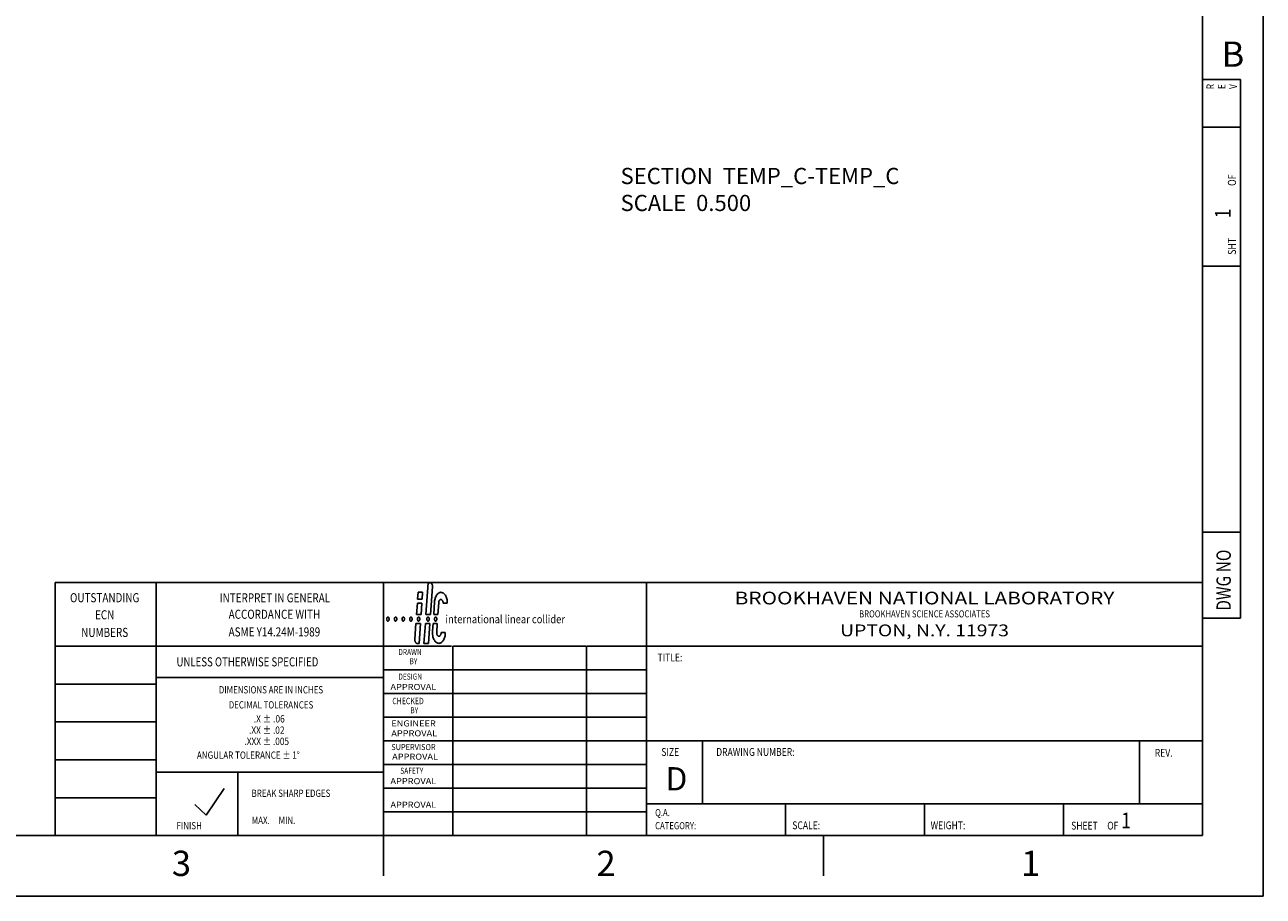
# Model space of a CAD drawing. Extents: x 0 to 34, y 0 to 22.
# Drawn here: x 21.8 to 34, y 0 to 8.6 of the extents above; entities that cross this region are included whole.
import ezdxf
from ezdxf.enums import TextEntityAlignment as Align

# ---------------------------------------------------------------- set-up
doc = ezdxf.new("R2010")
doc.units = 0
doc.header["$LTSCALE"] = 1.87
doc.layers.get('0').update_dxf_attribs({"linetype": 'CONTINUOUS'})
doc.styles.get("Standard").update_dxf_attribs({"font": 'txt', "width": 0.8})
doc.styles.add('TEXTSTYLE_1', font='txt', dxfattribs={"width": 0.8})

# ---------------------------------------------------------------- blocks, each defined once
blk = doc.blocks.new('ILC_LOGO_LG_BL0', base_point=(26.608, 2.8))
at = {"linetype": 'CONTINUOUS'}
for p, q in [((25.741, 3.1), (25.719, 2.786)), ((25.741, 3.1), (25.719, 2.786)), ((25.762, 3.1), (25.741, 3.1)), ((25.762, 3.1), (25.741, 3.1)), ((25.641, 3.006), (25.636, 2.937)), ((25.641, 3.006), (25.636, 2.937)), ((25.686, 3.006), (25.641, 3.006)), ((25.686, 3.006), (25.641, 3.006)), ((25.681, 2.937), (25.686, 3.006)), ((25.681, 2.937), (25.686, 3.006)), ((25.764, 2.786), (25.783, 3.06)), ((25.764, 2.786), (25.783, 3.06)), ((25.634, 2.898), (25.626, 2.786)), ((25.634, 2.898), (25.626, 2.786)), ((25.679, 2.898), (25.634, 2.898)), ((25.679, 2.898), (25.634, 2.898)), ((25.636, 2.937), (25.681, 2.937)), ((25.636, 2.937), (25.681, 2.937)), ((25.671, 2.786), (25.679, 2.898)), ((25.671, 2.786), (25.679, 2.898)), ((25.803, 2.91), (25.795, 2.786)), ((25.803, 2.91), (25.795, 2.786)), ((25.837, 2.786), (25.845, 2.902)), ((25.837, 2.786), (25.845, 2.902)), ((25.889, 2.898), (25.93, 2.898)), ((25.889, 2.898), (25.93, 2.898)), ((25.62, 2.697), (25.609, 2.542)), ((25.62, 2.697), (25.609, 2.542)), ((25.665, 2.697), (25.62, 2.697)), ((25.665, 2.697), (25.62, 2.697)), ((25.626, 2.786), (25.671, 2.786)), ((25.626, 2.786), (25.671, 2.786)), ((25.651, 2.5), (25.665, 2.697)), ((25.651, 2.5), (25.665, 2.697)), ((25.713, 2.697), (25.699, 2.5)), ((25.713, 2.697), (25.699, 2.5)), ((25.758, 2.697), (25.713, 2.697)), ((25.758, 2.697), (25.713, 2.697)), ((25.719, 2.786), (25.764, 2.786)), ((25.719, 2.786), (25.764, 2.786)), ((25.745, 2.5), (25.758, 2.697)), ((25.745, 2.5), (25.758, 2.697)), ((25.789, 2.697), (25.784, 2.622)), ((25.789, 2.697), (25.784, 2.622)), ((25.831, 2.697), (25.789, 2.697)), ((25.831, 2.697), (25.789, 2.697)), ((25.795, 2.786), (25.837, 2.786)), ((25.795, 2.786), (25.837, 2.786)), ((25.825, 2.608), (25.831, 2.697)), ((25.825, 2.608), (25.831, 2.697)), ((25.784, 2.622), (25.783, 2.606)), ((25.784, 2.622), (25.783, 2.606)), ((25.91, 2.606), (25.869, 2.606)), ((25.91, 2.606), (25.869, 2.606)), ((25.631, 2.5), (25.651, 2.5)), ((25.631, 2.5), (25.651, 2.5)), ((25.699, 2.5), (25.745, 2.5)), ((25.699, 2.5), (25.745, 2.5))]:
    blk.add_line(p, q, dxfattribs=at)
for points, knots in [([(25.783, 3.06), (25.783, 3.063), (25.783, 3.066), (25.783, 3.07), (25.783, 3.073), (25.782, 3.076), (25.781, 3.079), (25.78, 3.082), (25.779, 3.085), (25.778, 3.088), (25.776, 3.09), (25.775, 3.093), (25.773, 3.094), (25.772, 3.096), (25.77, 3.098), (25.768, 3.098), (25.766, 3.099), (25.764, 3.1), (25.762, 3.1)], [0, 0, 0, 0, 0.191223, 0.191223, 0.191223, 0.382446, 0.382446, 0.382446, 0.573669, 0.573669, 0.573669, 0.764891, 0.764891, 0.764891, 0.956114, 0.956114, 0.956114, 1.147337, 1.147337, 1.147337, 1.147337]), ([(25.783, 3.06), (25.783, 3.063), (25.783, 3.066), (25.783, 3.07), (25.783, 3.073), (25.782, 3.076), (25.781, 3.079), (25.78, 3.082), (25.779, 3.085), (25.778, 3.088), (25.776, 3.09), (25.775, 3.093), (25.773, 3.094), (25.772, 3.096), (25.77, 3.098), (25.768, 3.098), (25.766, 3.099), (25.764, 3.1), (25.762, 3.1)], [0, 0, 0, 0, 0.191223, 0.191223, 0.191223, 0.382446, 0.382446, 0.382446, 0.573669, 0.573669, 0.573669, 0.764891, 0.764891, 0.764891, 0.956114, 0.956114, 0.956114, 1.147337, 1.147337, 1.147337, 1.147337]), ([(25.93, 2.898), (25.93, 2.905), (25.93, 2.912), (25.929, 2.919), (25.928, 2.927), (25.927, 2.933), (25.925, 2.94), (25.924, 2.947), (25.922, 2.953), (25.919, 2.959), (25.917, 2.965), (25.914, 2.97), (25.911, 2.975), (25.908, 2.98), (25.904, 2.984), (25.901, 2.988), (25.897, 2.992), (25.893, 2.995), (25.889, 2.998), (25.885, 3), (25.881, 3.002), (25.877, 3.003), (25.873, 3.004), (25.868, 3.005), (25.864, 3.005), (25.86, 3.004), (25.855, 3.003), (25.851, 3.001), (25.847, 3), (25.843, 2.997), (25.839, 2.994), (25.835, 2.991), (25.832, 2.987), (25.828, 2.983), (25.825, 2.979), (25.822, 2.974), (25.819, 2.968), (25.816, 2.963), (25.814, 2.957), (25.811, 2.951), (25.809, 2.945), (25.808, 2.938), (25.806, 2.931), (25.805, 2.924), (25.804, 2.917), (25.803, 2.91)], [0, 0, 0, 0, 0.406454, 0.406454, 0.406454, 0.812908, 0.812908, 0.812908, 1.219362, 1.219362, 1.219362, 1.625816, 1.625816, 1.625816, 2.03227, 2.03227, 2.03227, 2.438724, 2.438724, 2.438724, 2.845178, 2.845178, 2.845178, 3.251633, 3.251633, 3.251633, 3.658087, 3.658087, 3.658087, 4.064541, 4.064541, 4.064541, 4.470995, 4.470995, 4.470995, 4.877449, 4.877449, 4.877449, 5.283903, 5.283903, 5.283903, 5.690357, 5.690357, 5.690357, 6.096811, 6.096811, 6.096811, 6.096811]), ([(25.93, 2.898), (25.93, 2.905), (25.93, 2.912), (25.929, 2.919), (25.928, 2.927), (25.927, 2.933), (25.925, 2.94), (25.924, 2.947), (25.922, 2.953), (25.919, 2.959), (25.917, 2.965), (25.914, 2.97), (25.911, 2.975), (25.908, 2.98), (25.904, 2.984), (25.901, 2.988), (25.897, 2.992), (25.893, 2.995), (25.889, 2.998), (25.885, 3), (25.881, 3.002), (25.877, 3.003), (25.873, 3.004), (25.868, 3.005), (25.864, 3.005), (25.86, 3.004), (25.855, 3.003), (25.851, 3.001), (25.847, 3), (25.843, 2.997), (25.839, 2.994), (25.835, 2.991), (25.832, 2.987), (25.828, 2.983), (25.825, 2.979), (25.822, 2.974), (25.819, 2.968), (25.816, 2.963), (25.814, 2.957), (25.811, 2.951), (25.809, 2.945), (25.808, 2.938), (25.806, 2.931), (25.805, 2.924), (25.804, 2.917), (25.803, 2.91)], [0, 0, 0, 0, 0.406454, 0.406454, 0.406454, 0.812908, 0.812908, 0.812908, 1.219362, 1.219362, 1.219362, 1.625816, 1.625816, 1.625816, 2.03227, 2.03227, 2.03227, 2.438724, 2.438724, 2.438724, 2.845178, 2.845178, 2.845178, 3.251633, 3.251633, 3.251633, 3.658087, 3.658087, 3.658087, 4.064541, 4.064541, 4.064541, 4.470995, 4.470995, 4.470995, 4.877449, 4.877449, 4.877449, 5.283903, 5.283903, 5.283903, 5.690357, 5.690357, 5.690357, 6.096811, 6.096811, 6.096811, 6.096811]), ([(25.845, 2.902), (25.845, 2.906), (25.846, 2.909), (25.846, 2.912), (25.847, 2.915), (25.848, 2.918), (25.849, 2.921), (25.851, 2.923), (25.852, 2.926), (25.854, 2.928), (25.855, 2.93), (25.857, 2.931), (25.859, 2.933), (25.861, 2.934), (25.863, 2.934), (25.865, 2.935), (25.867, 2.935), (25.869, 2.935), (25.871, 2.934), (25.873, 2.933), (25.875, 2.932), (25.877, 2.931), (25.878, 2.929), (25.88, 2.927), (25.882, 2.925), (25.883, 2.923), (25.884, 2.92), (25.885, 2.917), (25.887, 2.914), (25.887, 2.911), (25.888, 2.908), (25.888, 2.905), (25.889, 2.902), (25.889, 2.898)], [0, 0, 0, 0, 0.190598, 0.190598, 0.190598, 0.381195, 0.381195, 0.381195, 0.571793, 0.571793, 0.571793, 0.76239, 0.76239, 0.76239, 0.952988, 0.952988, 0.952988, 1.143586, 1.143586, 1.143586, 1.334183, 1.334183, 1.334183, 1.524781, 1.524781, 1.524781, 1.715378, 1.715378, 1.715378, 1.905976, 1.905976, 1.905976, 2.096574, 2.096574, 2.096574, 2.096574]), ([(25.845, 2.902), (25.845, 2.906), (25.846, 2.909), (25.846, 2.912), (25.847, 2.915), (25.848, 2.918), (25.849, 2.921), (25.851, 2.923), (25.852, 2.926), (25.854, 2.928), (25.855, 2.93), (25.857, 2.931), (25.859, 2.933), (25.861, 2.934), (25.863, 2.934), (25.865, 2.935), (25.867, 2.935), (25.869, 2.935), (25.871, 2.934), (25.873, 2.933), (25.875, 2.932), (25.877, 2.931), (25.878, 2.929), (25.88, 2.927), (25.882, 2.925), (25.883, 2.923), (25.884, 2.92), (25.885, 2.917), (25.887, 2.914), (25.887, 2.911), (25.888, 2.908), (25.888, 2.905), (25.889, 2.902), (25.889, 2.898)], [0, 0, 0, 0, 0.190598, 0.190598, 0.190598, 0.381195, 0.381195, 0.381195, 0.571793, 0.571793, 0.571793, 0.76239, 0.76239, 0.76239, 0.952988, 0.952988, 0.952988, 1.143586, 1.143586, 1.143586, 1.334183, 1.334183, 1.334183, 1.524781, 1.524781, 1.524781, 1.715378, 1.715378, 1.715378, 1.905976, 1.905976, 1.905976, 2.096574, 2.096574, 2.096574, 2.096574]), ([(25.354, 2.74), (25.354, 2.742), (25.354, 2.744), (25.354, 2.746), (25.353, 2.748), (25.353, 2.75), (25.352, 2.752), (25.351, 2.754), (25.351, 2.755), (25.349, 2.756), (25.348, 2.757), (25.347, 2.758), (25.346, 2.759), (25.345, 2.76), (25.344, 2.76), (25.342, 2.76), (25.341, 2.76), (25.34, 2.76), (25.339, 2.759), (25.338, 2.758), (25.336, 2.757), (25.335, 2.756), (25.334, 2.755), (25.334, 2.754), (25.333, 2.752), (25.332, 2.75), (25.331, 2.748), (25.331, 2.746), (25.331, 2.744), (25.33, 2.742), (25.33, 2.74)], [0, 0, 0, 0, 0.118585, 0.118585, 0.118585, 0.237169, 0.237169, 0.237169, 0.355754, 0.355754, 0.355754, 0.474339, 0.474339, 0.474339, 0.592924, 0.592924, 0.592924, 0.711508, 0.711508, 0.711508, 0.830093, 0.830093, 0.830093, 0.948678, 0.948678, 0.948678, 1.067263, 1.067263, 1.067263, 1.185847, 1.185847, 1.185847, 1.185847]), ([(25.354, 2.74), (25.354, 2.742), (25.354, 2.744), (25.354, 2.746), (25.353, 2.748), (25.353, 2.75), (25.352, 2.752), (25.351, 2.754), (25.351, 2.755), (25.349, 2.756), (25.348, 2.757), (25.347, 2.758), (25.346, 2.759), (25.345, 2.76), (25.344, 2.76), (25.342, 2.76), (25.341, 2.76), (25.34, 2.76), (25.339, 2.759), (25.338, 2.758), (25.336, 2.757), (25.335, 2.756), (25.334, 2.755), (25.334, 2.754), (25.333, 2.752), (25.332, 2.75), (25.331, 2.748), (25.331, 2.746), (25.331, 2.744), (25.33, 2.742), (25.33, 2.74)], [0, 0, 0, 0, 0.118585, 0.118585, 0.118585, 0.237169, 0.237169, 0.237169, 0.355754, 0.355754, 0.355754, 0.474339, 0.474339, 0.474339, 0.592924, 0.592924, 0.592924, 0.711508, 0.711508, 0.711508, 0.830093, 0.830093, 0.830093, 0.948678, 0.948678, 0.948678, 1.067263, 1.067263, 1.067263, 1.185847, 1.185847, 1.185847, 1.185847]), ([(25.33, 2.74), (25.33, 2.738), (25.331, 2.736), (25.331, 2.734), (25.331, 2.732), (25.332, 2.73), (25.333, 2.728), (25.334, 2.727), (25.334, 2.725), (25.335, 2.724), (25.336, 2.723), (25.338, 2.722), (25.339, 2.721), (25.34, 2.72), (25.341, 2.72), (25.342, 2.72), (25.344, 2.72), (25.345, 2.72), (25.346, 2.721), (25.347, 2.722), (25.348, 2.723), (25.349, 2.724), (25.351, 2.725), (25.351, 2.727), (25.352, 2.728), (25.353, 2.73), (25.353, 2.732), (25.354, 2.734), (25.354, 2.736), (25.354, 2.738), (25.354, 2.74)], [0, 0, 0, 0, 0.118585, 0.118585, 0.118585, 0.237169, 0.237169, 0.237169, 0.355754, 0.355754, 0.355754, 0.474339, 0.474339, 0.474339, 0.592924, 0.592924, 0.592924, 0.711508, 0.711508, 0.711508, 0.830093, 0.830093, 0.830093, 0.948678, 0.948678, 0.948678, 1.067263, 1.067263, 1.067263, 1.185847, 1.185847, 1.185847, 1.185847]), ([(25.33, 2.74), (25.33, 2.738), (25.331, 2.736), (25.331, 2.734), (25.331, 2.732), (25.332, 2.73), (25.333, 2.728), (25.334, 2.727), (25.334, 2.725), (25.335, 2.724), (25.336, 2.723), (25.338, 2.722), (25.339, 2.721), (25.34, 2.72), (25.341, 2.72), (25.342, 2.72), (25.344, 2.72), (25.345, 2.72), (25.346, 2.721), (25.347, 2.722), (25.348, 2.723), (25.349, 2.724), (25.351, 2.725), (25.351, 2.727), (25.352, 2.728), (25.353, 2.73), (25.353, 2.732), (25.354, 2.734), (25.354, 2.736), (25.354, 2.738), (25.354, 2.74)], [0, 0, 0, 0, 0.118585, 0.118585, 0.118585, 0.237169, 0.237169, 0.237169, 0.355754, 0.355754, 0.355754, 0.474339, 0.474339, 0.474339, 0.592924, 0.592924, 0.592924, 0.711508, 0.711508, 0.711508, 0.830093, 0.830093, 0.830093, 0.948678, 0.948678, 0.948678, 1.067263, 1.067263, 1.067263, 1.185847, 1.185847, 1.185847, 1.185847]), ([(25.43, 2.74), (25.43, 2.742), (25.43, 2.744), (25.43, 2.746), (25.429, 2.748), (25.429, 2.75), (25.428, 2.752), (25.427, 2.754), (25.426, 2.755), (25.425, 2.756), (25.424, 2.757), (25.423, 2.758), (25.422, 2.759), (25.421, 2.76), (25.42, 2.76), (25.418, 2.76), (25.417, 2.76), (25.416, 2.76), (25.415, 2.759), (25.413, 2.758), (25.412, 2.757), (25.411, 2.756), (25.41, 2.755), (25.409, 2.754), (25.409, 2.752), (25.408, 2.75), (25.407, 2.748), (25.407, 2.746), (25.406, 2.744), (25.406, 2.742), (25.406, 2.74)], [0, 0, 0, 0, 0.118585, 0.118585, 0.118585, 0.237169, 0.237169, 0.237169, 0.355754, 0.355754, 0.355754, 0.474339, 0.474339, 0.474339, 0.592924, 0.592924, 0.592924, 0.711508, 0.711508, 0.711508, 0.830093, 0.830093, 0.830093, 0.948678, 0.948678, 0.948678, 1.067263, 1.067263, 1.067263, 1.185847, 1.185847, 1.185847, 1.185847]), ([(25.43, 2.74), (25.43, 2.742), (25.43, 2.744), (25.43, 2.746), (25.429, 2.748), (25.429, 2.75), (25.428, 2.752), (25.427, 2.754), (25.426, 2.755), (25.425, 2.756), (25.424, 2.757), (25.423, 2.758), (25.422, 2.759), (25.421, 2.76), (25.42, 2.76), (25.418, 2.76), (25.417, 2.76), (25.416, 2.76), (25.415, 2.759), (25.413, 2.758), (25.412, 2.757), (25.411, 2.756), (25.41, 2.755), (25.409, 2.754), (25.409, 2.752), (25.408, 2.75), (25.407, 2.748), (25.407, 2.746), (25.406, 2.744), (25.406, 2.742), (25.406, 2.74)], [0, 0, 0, 0, 0.118585, 0.118585, 0.118585, 0.237169, 0.237169, 0.237169, 0.355754, 0.355754, 0.355754, 0.474339, 0.474339, 0.474339, 0.592924, 0.592924, 0.592924, 0.711508, 0.711508, 0.711508, 0.830093, 0.830093, 0.830093, 0.948678, 0.948678, 0.948678, 1.067263, 1.067263, 1.067263, 1.185847, 1.185847, 1.185847, 1.185847]), ([(25.406, 2.74), (25.406, 2.738), (25.406, 2.736), (25.407, 2.734), (25.407, 2.732), (25.408, 2.73), (25.409, 2.728), (25.409, 2.727), (25.41, 2.725), (25.411, 2.724), (25.412, 2.723), (25.413, 2.722), (25.415, 2.721), (25.416, 2.72), (25.417, 2.72), (25.418, 2.72), (25.42, 2.72), (25.421, 2.72), (25.422, 2.721), (25.423, 2.722), (25.424, 2.723), (25.425, 2.724), (25.426, 2.725), (25.427, 2.727), (25.428, 2.728), (25.429, 2.73), (25.429, 2.732), (25.43, 2.734), (25.43, 2.736), (25.43, 2.738), (25.43, 2.74)], [0, 0, 0, 0, 0.118585, 0.118585, 0.118585, 0.237169, 0.237169, 0.237169, 0.355754, 0.355754, 0.355754, 0.474339, 0.474339, 0.474339, 0.592924, 0.592924, 0.592924, 0.711508, 0.711508, 0.711508, 0.830093, 0.830093, 0.830093, 0.948678, 0.948678, 0.948678, 1.067263, 1.067263, 1.067263, 1.185847, 1.185847, 1.185847, 1.185847]), ([(25.406, 2.74), (25.406, 2.738), (25.406, 2.736), (25.407, 2.734), (25.407, 2.732), (25.408, 2.73), (25.409, 2.728), (25.409, 2.727), (25.41, 2.725), (25.411, 2.724), (25.412, 2.723), (25.413, 2.722), (25.415, 2.721), (25.416, 2.72), (25.417, 2.72), (25.418, 2.72), (25.42, 2.72), (25.421, 2.72), (25.422, 2.721), (25.423, 2.722), (25.424, 2.723), (25.425, 2.724), (25.426, 2.725), (25.427, 2.727), (25.428, 2.728), (25.429, 2.73), (25.429, 2.732), (25.43, 2.734), (25.43, 2.736), (25.43, 2.738), (25.43, 2.74)], [0, 0, 0, 0, 0.118585, 0.118585, 0.118585, 0.237169, 0.237169, 0.237169, 0.355754, 0.355754, 0.355754, 0.474339, 0.474339, 0.474339, 0.592924, 0.592924, 0.592924, 0.711508, 0.711508, 0.711508, 0.830093, 0.830093, 0.830093, 0.948678, 0.948678, 0.948678, 1.067263, 1.067263, 1.067263, 1.185847, 1.185847, 1.185847, 1.185847]), ([(25.506, 2.74), (25.506, 2.742), (25.506, 2.744), (25.505, 2.746), (25.505, 2.748), (25.505, 2.75), (25.504, 2.752), (25.503, 2.754), (25.502, 2.755), (25.501, 2.756), (25.5, 2.757), (25.499, 2.758), (25.498, 2.759), (25.497, 2.76), (25.495, 2.76), (25.494, 2.76), (25.493, 2.76), (25.492, 2.76), (25.49, 2.759), (25.489, 2.758), (25.488, 2.757), (25.487, 2.756), (25.486, 2.755), (25.485, 2.754), (25.484, 2.752), (25.484, 2.75), (25.483, 2.748), (25.483, 2.746), (25.482, 2.744), (25.482, 2.742), (25.482, 2.74)], [0, 0, 0, 0, 0.118585, 0.118585, 0.118585, 0.237169, 0.237169, 0.237169, 0.355754, 0.355754, 0.355754, 0.474339, 0.474339, 0.474339, 0.592924, 0.592924, 0.592924, 0.711508, 0.711508, 0.711508, 0.830093, 0.830093, 0.830093, 0.948678, 0.948678, 0.948678, 1.067263, 1.067263, 1.067263, 1.185847, 1.185847, 1.185847, 1.185847]), ([(25.506, 2.74), (25.506, 2.742), (25.506, 2.744), (25.505, 2.746), (25.505, 2.748), (25.505, 2.75), (25.504, 2.752), (25.503, 2.754), (25.502, 2.755), (25.501, 2.756), (25.5, 2.757), (25.499, 2.758), (25.498, 2.759), (25.497, 2.76), (25.495, 2.76), (25.494, 2.76), (25.493, 2.76), (25.492, 2.76), (25.49, 2.759), (25.489, 2.758), (25.488, 2.757), (25.487, 2.756), (25.486, 2.755), (25.485, 2.754), (25.484, 2.752), (25.484, 2.75), (25.483, 2.748), (25.483, 2.746), (25.482, 2.744), (25.482, 2.742), (25.482, 2.74)], [0, 0, 0, 0, 0.118585, 0.118585, 0.118585, 0.237169, 0.237169, 0.237169, 0.355754, 0.355754, 0.355754, 0.474339, 0.474339, 0.474339, 0.592924, 0.592924, 0.592924, 0.711508, 0.711508, 0.711508, 0.830093, 0.830093, 0.830093, 0.948678, 0.948678, 0.948678, 1.067263, 1.067263, 1.067263, 1.185847, 1.185847, 1.185847, 1.185847]), ([(25.482, 2.74), (25.482, 2.738), (25.482, 2.736), (25.483, 2.734), (25.483, 2.732), (25.484, 2.73), (25.484, 2.728), (25.485, 2.727), (25.486, 2.725), (25.487, 2.724), (25.488, 2.723), (25.489, 2.722), (25.49, 2.721), (25.492, 2.72), (25.493, 2.72), (25.494, 2.72), (25.495, 2.72), (25.497, 2.72), (25.498, 2.721), (25.499, 2.722), (25.5, 2.723), (25.501, 2.724), (25.502, 2.725), (25.503, 2.727), (25.504, 2.728), (25.505, 2.73), (25.505, 2.732), (25.505, 2.734), (25.506, 2.736), (25.506, 2.738), (25.506, 2.74)], [0, 0, 0, 0, 0.118585, 0.118585, 0.118585, 0.237169, 0.237169, 0.237169, 0.355754, 0.355754, 0.355754, 0.474339, 0.474339, 0.474339, 0.592924, 0.592924, 0.592924, 0.711508, 0.711508, 0.711508, 0.830093, 0.830093, 0.830093, 0.948678, 0.948678, 0.948678, 1.067263, 1.067263, 1.067263, 1.185847, 1.185847, 1.185847, 1.185847]), ([(25.482, 2.74), (25.482, 2.738), (25.482, 2.736), (25.483, 2.734), (25.483, 2.732), (25.484, 2.73), (25.484, 2.728), (25.485, 2.727), (25.486, 2.725), (25.487, 2.724), (25.488, 2.723), (25.489, 2.722), (25.49, 2.721), (25.492, 2.72), (25.493, 2.72), (25.494, 2.72), (25.495, 2.72), (25.497, 2.72), (25.498, 2.721), (25.499, 2.722), (25.5, 2.723), (25.501, 2.724), (25.502, 2.725), (25.503, 2.727), (25.504, 2.728), (25.505, 2.73), (25.505, 2.732), (25.505, 2.734), (25.506, 2.736), (25.506, 2.738), (25.506, 2.74)], [0, 0, 0, 0, 0.118585, 0.118585, 0.118585, 0.237169, 0.237169, 0.237169, 0.355754, 0.355754, 0.355754, 0.474339, 0.474339, 0.474339, 0.592924, 0.592924, 0.592924, 0.711508, 0.711508, 0.711508, 0.830093, 0.830093, 0.830093, 0.948678, 0.948678, 0.948678, 1.067263, 1.067263, 1.067263, 1.185847, 1.185847, 1.185847, 1.185847]), ([(25.582, 2.74), (25.582, 2.742), (25.582, 2.744), (25.581, 2.746), (25.581, 2.748), (25.58, 2.75), (25.58, 2.752), (25.579, 2.754), (25.578, 2.755), (25.577, 2.756), (25.576, 2.757), (25.575, 2.758), (25.574, 2.759), (25.572, 2.76), (25.571, 2.76), (25.57, 2.76), (25.569, 2.76), (25.567, 2.76), (25.566, 2.759), (25.565, 2.758), (25.564, 2.757), (25.563, 2.756), (25.562, 2.755), (25.561, 2.754), (25.56, 2.752), (25.559, 2.75), (25.559, 2.748), (25.559, 2.746), (25.558, 2.744), (25.558, 2.742), (25.558, 2.74)], [0, 0, 0, 0, 0.118585, 0.118585, 0.118585, 0.237169, 0.237169, 0.237169, 0.355754, 0.355754, 0.355754, 0.474339, 0.474339, 0.474339, 0.592924, 0.592924, 0.592924, 0.711508, 0.711508, 0.711508, 0.830093, 0.830093, 0.830093, 0.948678, 0.948678, 0.948678, 1.067263, 1.067263, 1.067263, 1.185847, 1.185847, 1.185847, 1.185847]), ([(25.582, 2.74), (25.582, 2.742), (25.582, 2.744), (25.581, 2.746), (25.581, 2.748), (25.58, 2.75), (25.58, 2.752), (25.579, 2.754), (25.578, 2.755), (25.577, 2.756), (25.576, 2.757), (25.575, 2.758), (25.574, 2.759), (25.572, 2.76), (25.571, 2.76), (25.57, 2.76), (25.569, 2.76), (25.567, 2.76), (25.566, 2.759), (25.565, 2.758), (25.564, 2.757), (25.563, 2.756), (25.562, 2.755), (25.561, 2.754), (25.56, 2.752), (25.559, 2.75), (25.559, 2.748), (25.559, 2.746), (25.558, 2.744), (25.558, 2.742), (25.558, 2.74)], [0, 0, 0, 0, 0.118585, 0.118585, 0.118585, 0.237169, 0.237169, 0.237169, 0.355754, 0.355754, 0.355754, 0.474339, 0.474339, 0.474339, 0.592924, 0.592924, 0.592924, 0.711508, 0.711508, 0.711508, 0.830093, 0.830093, 0.830093, 0.948678, 0.948678, 0.948678, 1.067263, 1.067263, 1.067263, 1.185847, 1.185847, 1.185847, 1.185847]), ([(25.558, 2.74), (25.558, 2.738), (25.558, 2.736), (25.559, 2.734), (25.559, 2.732), (25.559, 2.73), (25.56, 2.728), (25.561, 2.727), (25.562, 2.725), (25.563, 2.724), (25.564, 2.723), (25.565, 2.722), (25.566, 2.721), (25.567, 2.72), (25.569, 2.72), (25.57, 2.72), (25.571, 2.72), (25.572, 2.72), (25.574, 2.721), (25.575, 2.722), (25.576, 2.723), (25.577, 2.724), (25.578, 2.725), (25.579, 2.727), (25.58, 2.728), (25.58, 2.73), (25.581, 2.732), (25.581, 2.734), (25.582, 2.736), (25.582, 2.738), (25.582, 2.74)], [0, 0, 0, 0, 0.118585, 0.118585, 0.118585, 0.237169, 0.237169, 0.237169, 0.355754, 0.355754, 0.355754, 0.474339, 0.474339, 0.474339, 0.592924, 0.592924, 0.592924, 0.711508, 0.711508, 0.711508, 0.830093, 0.830093, 0.830093, 0.948678, 0.948678, 0.948678, 1.067263, 1.067263, 1.067263, 1.185847, 1.185847, 1.185847, 1.185847]), ([(25.558, 2.74), (25.558, 2.738), (25.558, 2.736), (25.559, 2.734), (25.559, 2.732), (25.559, 2.73), (25.56, 2.728), (25.561, 2.727), (25.562, 2.725), (25.563, 2.724), (25.564, 2.723), (25.565, 2.722), (25.566, 2.721), (25.567, 2.72), (25.569, 2.72), (25.57, 2.72), (25.571, 2.72), (25.572, 2.72), (25.574, 2.721), (25.575, 2.722), (25.576, 2.723), (25.577, 2.724), (25.578, 2.725), (25.579, 2.727), (25.58, 2.728), (25.58, 2.73), (25.581, 2.732), (25.581, 2.734), (25.582, 2.736), (25.582, 2.738), (25.582, 2.74)], [0, 0, 0, 0, 0.118585, 0.118585, 0.118585, 0.237169, 0.237169, 0.237169, 0.355754, 0.355754, 0.355754, 0.474339, 0.474339, 0.474339, 0.592924, 0.592924, 0.592924, 0.711508, 0.711508, 0.711508, 0.830093, 0.830093, 0.830093, 0.948678, 0.948678, 0.948678, 1.067263, 1.067263, 1.067263, 1.185847, 1.185847, 1.185847, 1.185847]), ([(25.658, 2.74), (25.658, 2.742), (25.658, 2.744), (25.657, 2.746), (25.657, 2.748), (25.656, 2.75), (25.655, 2.752), (25.655, 2.754), (25.654, 2.755), (25.653, 2.756), (25.652, 2.757), (25.651, 2.758), (25.649, 2.759), (25.648, 2.76), (25.647, 2.76), (25.646, 2.76), (25.644, 2.76), (25.643, 2.76), (25.642, 2.759), (25.641, 2.758), (25.64, 2.757), (25.639, 2.756), (25.638, 2.755), (25.637, 2.754), (25.636, 2.752), (25.635, 2.75), (25.635, 2.748), (25.634, 2.746), (25.634, 2.744), (25.634, 2.742), (25.634, 2.74)], [0, 0, 0, 0, 0.118585, 0.118585, 0.118585, 0.237169, 0.237169, 0.237169, 0.355754, 0.355754, 0.355754, 0.474339, 0.474339, 0.474339, 0.592924, 0.592924, 0.592924, 0.711508, 0.711508, 0.711508, 0.830093, 0.830093, 0.830093, 0.948678, 0.948678, 0.948678, 1.067263, 1.067263, 1.067263, 1.185847, 1.185847, 1.185847, 1.185847]), ([(25.658, 2.74), (25.658, 2.742), (25.658, 2.744), (25.657, 2.746), (25.657, 2.748), (25.656, 2.75), (25.655, 2.752), (25.655, 2.754), (25.654, 2.755), (25.653, 2.756), (25.652, 2.757), (25.651, 2.758), (25.649, 2.759), (25.648, 2.76), (25.647, 2.76), (25.646, 2.76), (25.644, 2.76), (25.643, 2.76), (25.642, 2.759), (25.641, 2.758), (25.64, 2.757), (25.639, 2.756), (25.638, 2.755), (25.637, 2.754), (25.636, 2.752), (25.635, 2.75), (25.635, 2.748), (25.634, 2.746), (25.634, 2.744), (25.634, 2.742), (25.634, 2.74)], [0, 0, 0, 0, 0.118585, 0.118585, 0.118585, 0.237169, 0.237169, 0.237169, 0.355754, 0.355754, 0.355754, 0.474339, 0.474339, 0.474339, 0.592924, 0.592924, 0.592924, 0.711508, 0.711508, 0.711508, 0.830093, 0.830093, 0.830093, 0.948678, 0.948678, 0.948678, 1.067263, 1.067263, 1.067263, 1.185847, 1.185847, 1.185847, 1.185847]), ([(25.634, 2.74), (25.634, 2.738), (25.634, 2.736), (25.634, 2.734), (25.635, 2.732), (25.635, 2.73), (25.636, 2.728), (25.637, 2.727), (25.638, 2.725), (25.639, 2.724), (25.64, 2.723), (25.641, 2.722), (25.642, 2.721), (25.643, 2.72), (25.644, 2.72), (25.646, 2.72), (25.647, 2.72), (25.648, 2.72), (25.649, 2.721), (25.651, 2.722), (25.652, 2.723), (25.653, 2.724), (25.654, 2.725), (25.655, 2.727), (25.655, 2.728), (25.656, 2.73), (25.657, 2.732), (25.657, 2.734), (25.658, 2.736), (25.658, 2.738), (25.658, 2.74)], [0, 0, 0, 0, 0.118585, 0.118585, 0.118585, 0.237169, 0.237169, 0.237169, 0.355754, 0.355754, 0.355754, 0.474339, 0.474339, 0.474339, 0.592924, 0.592924, 0.592924, 0.711508, 0.711508, 0.711508, 0.830093, 0.830093, 0.830093, 0.948678, 0.948678, 0.948678, 1.067263, 1.067263, 1.067263, 1.185847, 1.185847, 1.185847, 1.185847]), ([(25.634, 2.74), (25.634, 2.738), (25.634, 2.736), (25.634, 2.734), (25.635, 2.732), (25.635, 2.73), (25.636, 2.728), (25.637, 2.727), (25.638, 2.725), (25.639, 2.724), (25.64, 2.723), (25.641, 2.722), (25.642, 2.721), (25.643, 2.72), (25.644, 2.72), (25.646, 2.72), (25.647, 2.72), (25.648, 2.72), (25.649, 2.721), (25.651, 2.722), (25.652, 2.723), (25.653, 2.724), (25.654, 2.725), (25.655, 2.727), (25.655, 2.728), (25.656, 2.73), (25.657, 2.732), (25.657, 2.734), (25.658, 2.736), (25.658, 2.738), (25.658, 2.74)], [0, 0, 0, 0, 0.118585, 0.118585, 0.118585, 0.237169, 0.237169, 0.237169, 0.355754, 0.355754, 0.355754, 0.474339, 0.474339, 0.474339, 0.592924, 0.592924, 0.592924, 0.711508, 0.711508, 0.711508, 0.830093, 0.830093, 0.830093, 0.948678, 0.948678, 0.948678, 1.067263, 1.067263, 1.067263, 1.185847, 1.185847, 1.185847, 1.185847]), ([(25.751, 2.74), (25.751, 2.742), (25.751, 2.744), (25.751, 2.746), (25.75, 2.748), (25.75, 2.75), (25.749, 2.752), (25.748, 2.754), (25.747, 2.755), (25.746, 2.756), (25.745, 2.757), (25.744, 2.758), (25.743, 2.759), (25.742, 2.76), (25.74, 2.76), (25.739, 2.76), (25.738, 2.76), (25.737, 2.76), (25.736, 2.759), (25.734, 2.758), (25.733, 2.757), (25.732, 2.756), (25.731, 2.755), (25.73, 2.754), (25.73, 2.752), (25.729, 2.75), (25.728, 2.748), (25.728, 2.746), (25.727, 2.744), (25.727, 2.742), (25.727, 2.74)], [0, 0, 0, 0, 0.118585, 0.118585, 0.118585, 0.237169, 0.237169, 0.237169, 0.355754, 0.355754, 0.355754, 0.474339, 0.474339, 0.474339, 0.592924, 0.592924, 0.592924, 0.711508, 0.711508, 0.711508, 0.830093, 0.830093, 0.830093, 0.948678, 0.948678, 0.948678, 1.067263, 1.067263, 1.067263, 1.185847, 1.185847, 1.185847, 1.185847]), ([(25.751, 2.74), (25.751, 2.742), (25.751, 2.744), (25.751, 2.746), (25.75, 2.748), (25.75, 2.75), (25.749, 2.752), (25.748, 2.754), (25.747, 2.755), (25.746, 2.756), (25.745, 2.757), (25.744, 2.758), (25.743, 2.759), (25.742, 2.76), (25.74, 2.76), (25.739, 2.76), (25.738, 2.76), (25.737, 2.76), (25.736, 2.759), (25.734, 2.758), (25.733, 2.757), (25.732, 2.756), (25.731, 2.755), (25.73, 2.754), (25.73, 2.752), (25.729, 2.75), (25.728, 2.748), (25.728, 2.746), (25.727, 2.744), (25.727, 2.742), (25.727, 2.74)], [0, 0, 0, 0, 0.118585, 0.118585, 0.118585, 0.237169, 0.237169, 0.237169, 0.355754, 0.355754, 0.355754, 0.474339, 0.474339, 0.474339, 0.592924, 0.592924, 0.592924, 0.711508, 0.711508, 0.711508, 0.830093, 0.830093, 0.830093, 0.948678, 0.948678, 0.948678, 1.067263, 1.067263, 1.067263, 1.185847, 1.185847, 1.185847, 1.185847]), ([(25.727, 2.74), (25.727, 2.738), (25.727, 2.736), (25.728, 2.734), (25.728, 2.732), (25.729, 2.73), (25.73, 2.728), (25.73, 2.727), (25.731, 2.725), (25.732, 2.724), (25.733, 2.723), (25.734, 2.722), (25.736, 2.721), (25.737, 2.72), (25.738, 2.72), (25.739, 2.72), (25.74, 2.72), (25.742, 2.72), (25.743, 2.721), (25.744, 2.722), (25.745, 2.723), (25.746, 2.724), (25.747, 2.725), (25.748, 2.727), (25.749, 2.728), (25.75, 2.73), (25.75, 2.732), (25.751, 2.734), (25.751, 2.736), (25.751, 2.738), (25.751, 2.74)], [0, 0, 0, 0, 0.118585, 0.118585, 0.118585, 0.237169, 0.237169, 0.237169, 0.355754, 0.355754, 0.355754, 0.474339, 0.474339, 0.474339, 0.592924, 0.592924, 0.592924, 0.711508, 0.711508, 0.711508, 0.830093, 0.830093, 0.830093, 0.948678, 0.948678, 0.948678, 1.067263, 1.067263, 1.067263, 1.185847, 1.185847, 1.185847, 1.185847]), ([(25.727, 2.74), (25.727, 2.738), (25.727, 2.736), (25.728, 2.734), (25.728, 2.732), (25.729, 2.73), (25.73, 2.728), (25.73, 2.727), (25.731, 2.725), (25.732, 2.724), (25.733, 2.723), (25.734, 2.722), (25.736, 2.721), (25.737, 2.72), (25.738, 2.72), (25.739, 2.72), (25.74, 2.72), (25.742, 2.72), (25.743, 2.721), (25.744, 2.722), (25.745, 2.723), (25.746, 2.724), (25.747, 2.725), (25.748, 2.727), (25.749, 2.728), (25.75, 2.73), (25.75, 2.732), (25.751, 2.734), (25.751, 2.736), (25.751, 2.738), (25.751, 2.74)], [0, 0, 0, 0, 0.118585, 0.118585, 0.118585, 0.237169, 0.237169, 0.237169, 0.355754, 0.355754, 0.355754, 0.474339, 0.474339, 0.474339, 0.592924, 0.592924, 0.592924, 0.711508, 0.711508, 0.711508, 0.830093, 0.830093, 0.830093, 0.948678, 0.948678, 0.948678, 1.067263, 1.067263, 1.067263, 1.185847, 1.185847, 1.185847, 1.185847]), ([(25.826, 2.74), (25.826, 2.742), (25.826, 2.744), (25.826, 2.746), (25.825, 2.748), (25.825, 2.75), (25.824, 2.752), (25.823, 2.754), (25.822, 2.755), (25.821, 2.756), (25.82, 2.757), (25.819, 2.758), (25.818, 2.759), (25.817, 2.76), (25.816, 2.76), (25.814, 2.76), (25.813, 2.76), (25.812, 2.76), (25.811, 2.759), (25.81, 2.758), (25.808, 2.757), (25.807, 2.756), (25.806, 2.755), (25.805, 2.754), (25.805, 2.752), (25.804, 2.75), (25.803, 2.748), (25.803, 2.746), (25.803, 2.744), (25.802, 2.742), (25.802, 2.74)], [0, 0, 0, 0, 0.118585, 0.118585, 0.118585, 0.237169, 0.237169, 0.237169, 0.355754, 0.355754, 0.355754, 0.474339, 0.474339, 0.474339, 0.592924, 0.592924, 0.592924, 0.711508, 0.711508, 0.711508, 0.830093, 0.830093, 0.830093, 0.948678, 0.948678, 0.948678, 1.067263, 1.067263, 1.067263, 1.185847, 1.185847, 1.185847, 1.185847]), ([(25.826, 2.74), (25.826, 2.742), (25.826, 2.744), (25.826, 2.746), (25.825, 2.748), (25.825, 2.75), (25.824, 2.752), (25.823, 2.754), (25.822, 2.755), (25.821, 2.756), (25.82, 2.757), (25.819, 2.758), (25.818, 2.759), (25.817, 2.76), (25.816, 2.76), (25.814, 2.76), (25.813, 2.76), (25.812, 2.76), (25.811, 2.759), (25.81, 2.758), (25.808, 2.757), (25.807, 2.756), (25.806, 2.755), (25.805, 2.754), (25.805, 2.752), (25.804, 2.75), (25.803, 2.748), (25.803, 2.746), (25.803, 2.744), (25.802, 2.742), (25.802, 2.74)], [0, 0, 0, 0, 0.118585, 0.118585, 0.118585, 0.237169, 0.237169, 0.237169, 0.355754, 0.355754, 0.355754, 0.474339, 0.474339, 0.474339, 0.592924, 0.592924, 0.592924, 0.711508, 0.711508, 0.711508, 0.830093, 0.830093, 0.830093, 0.948678, 0.948678, 0.948678, 1.067263, 1.067263, 1.067263, 1.185847, 1.185847, 1.185847, 1.185847]), ([(25.802, 2.74), (25.802, 2.738), (25.803, 2.736), (25.803, 2.734), (25.803, 2.732), (25.804, 2.73), (25.805, 2.728), (25.805, 2.727), (25.806, 2.725), (25.807, 2.724), (25.808, 2.723), (25.81, 2.722), (25.811, 2.721), (25.812, 2.72), (25.813, 2.72), (25.814, 2.72), (25.816, 2.72), (25.817, 2.72), (25.818, 2.721), (25.819, 2.722), (25.82, 2.723), (25.821, 2.724), (25.822, 2.725), (25.823, 2.727), (25.824, 2.728), (25.825, 2.73), (25.825, 2.732), (25.826, 2.734), (25.826, 2.736), (25.826, 2.738), (25.826, 2.74)], [0, 0, 0, 0, 0.118585, 0.118585, 0.118585, 0.237169, 0.237169, 0.237169, 0.355754, 0.355754, 0.355754, 0.474339, 0.474339, 0.474339, 0.592924, 0.592924, 0.592924, 0.711508, 0.711508, 0.711508, 0.830093, 0.830093, 0.830093, 0.948678, 0.948678, 0.948678, 1.067263, 1.067263, 1.067263, 1.185847, 1.185847, 1.185847, 1.185847]), ([(25.802, 2.74), (25.802, 2.738), (25.803, 2.736), (25.803, 2.734), (25.803, 2.732), (25.804, 2.73), (25.805, 2.728), (25.805, 2.727), (25.806, 2.725), (25.807, 2.724), (25.808, 2.723), (25.81, 2.722), (25.811, 2.721), (25.812, 2.72), (25.813, 2.72), (25.814, 2.72), (25.816, 2.72), (25.817, 2.72), (25.818, 2.721), (25.819, 2.722), (25.82, 2.723), (25.821, 2.724), (25.822, 2.725), (25.823, 2.727), (25.824, 2.728), (25.825, 2.73), (25.825, 2.732), (25.826, 2.734), (25.826, 2.736), (25.826, 2.738), (25.826, 2.74)], [0, 0, 0, 0, 0.118585, 0.118585, 0.118585, 0.237169, 0.237169, 0.237169, 0.355754, 0.355754, 0.355754, 0.474339, 0.474339, 0.474339, 0.592924, 0.592924, 0.592924, 0.711508, 0.711508, 0.711508, 0.830093, 0.830093, 0.830093, 0.948678, 0.948678, 0.948678, 1.067263, 1.067263, 1.067263, 1.185847, 1.185847, 1.185847, 1.185847]), ([(25.783, 2.606), (25.783, 2.599), (25.783, 2.592), (25.784, 2.586), (25.785, 2.579), (25.786, 2.572), (25.788, 2.566), (25.789, 2.559), (25.791, 2.553), (25.794, 2.547), (25.796, 2.541), (25.799, 2.536), (25.802, 2.531), (25.804, 2.526), (25.808, 2.522), (25.811, 2.518), (25.815, 2.514), (25.818, 2.511), (25.822, 2.508), (25.826, 2.505), (25.83, 2.503), (25.834, 2.502), (25.838, 2.501), (25.842, 2.5), (25.847, 2.5), (25.851, 2.5), (25.855, 2.501), (25.859, 2.502), (25.863, 2.503), (25.867, 2.505), (25.871, 2.508), (25.875, 2.511), (25.879, 2.514), (25.882, 2.518), (25.885, 2.522), (25.889, 2.526), (25.892, 2.531), (25.895, 2.536), (25.897, 2.541), (25.9, 2.547), (25.902, 2.553), (25.904, 2.559), (25.905, 2.566), (25.907, 2.572), (25.908, 2.579), (25.909, 2.586), (25.91, 2.592), (25.91, 2.599), (25.91, 2.606)], [0, 0, 0, 0, 0.395513, 0.395513, 0.395513, 0.791026, 0.791026, 0.791026, 1.186539, 1.186539, 1.186539, 1.582052, 1.582052, 1.582052, 1.977565, 1.977565, 1.977565, 2.373078, 2.373078, 2.373078, 2.768591, 2.768591, 2.768591, 3.164104, 3.164104, 3.164104, 3.559617, 3.559617, 3.559617, 3.95513, 3.95513, 3.95513, 4.350643, 4.350643, 4.350643, 4.746156, 4.746156, 4.746156, 5.141669, 5.141669, 5.141669, 5.537182, 5.537182, 5.537182, 5.932695, 5.932695, 5.932695, 6.328208, 6.328208, 6.328208, 6.328208]), ([(25.783, 2.606), (25.783, 2.599), (25.783, 2.592), (25.784, 2.586), (25.785, 2.579), (25.786, 2.572), (25.788, 2.566), (25.789, 2.559), (25.791, 2.553), (25.794, 2.547), (25.796, 2.541), (25.799, 2.536), (25.802, 2.531), (25.804, 2.526), (25.808, 2.522), (25.811, 2.518), (25.815, 2.514), (25.818, 2.511), (25.822, 2.508), (25.826, 2.505), (25.83, 2.503), (25.834, 2.502), (25.838, 2.501), (25.842, 2.5), (25.847, 2.5), (25.851, 2.5), (25.855, 2.501), (25.859, 2.502), (25.863, 2.503), (25.867, 2.505), (25.871, 2.508), (25.875, 2.511), (25.879, 2.514), (25.882, 2.518), (25.885, 2.522), (25.889, 2.526), (25.892, 2.531), (25.895, 2.536), (25.897, 2.541), (25.9, 2.547), (25.902, 2.553), (25.904, 2.559), (25.905, 2.566), (25.907, 2.572), (25.908, 2.579), (25.909, 2.586), (25.91, 2.592), (25.91, 2.599), (25.91, 2.606)], [0, 0, 0, 0, 0.395513, 0.395513, 0.395513, 0.791026, 0.791026, 0.791026, 1.186539, 1.186539, 1.186539, 1.582052, 1.582052, 1.582052, 1.977565, 1.977565, 1.977565, 2.373078, 2.373078, 2.373078, 2.768591, 2.768591, 2.768591, 3.164104, 3.164104, 3.164104, 3.559617, 3.559617, 3.559617, 3.95513, 3.95513, 3.95513, 4.350643, 4.350643, 4.350643, 4.746156, 4.746156, 4.746156, 5.141669, 5.141669, 5.141669, 5.537182, 5.537182, 5.537182, 5.932695, 5.932695, 5.932695, 6.328208, 6.328208, 6.328208, 6.328208]), ([(25.869, 2.606), (25.869, 2.603), (25.868, 2.6), (25.868, 2.597), (25.867, 2.594), (25.867, 2.591), (25.866, 2.588), (25.865, 2.585), (25.863, 2.582), (25.862, 2.58), (25.861, 2.578), (25.859, 2.576), (25.857, 2.574), (25.856, 2.573), (25.854, 2.572), (25.852, 2.571), (25.85, 2.57), (25.848, 2.57), (25.846, 2.57), (25.844, 2.57), (25.842, 2.57), (25.84, 2.571), (25.838, 2.572), (25.837, 2.574), (25.835, 2.575), (25.833, 2.577), (25.832, 2.579), (25.83, 2.581), (25.829, 2.584), (25.828, 2.587), (25.827, 2.589), (25.826, 2.592), (25.826, 2.595), (25.825, 2.599), (25.825, 2.602), (25.825, 2.605), (25.825, 2.608)], [0, 0, 0, 0, 0.184341, 0.184341, 0.184341, 0.368681, 0.368681, 0.368681, 0.553022, 0.553022, 0.553022, 0.737362, 0.737362, 0.737362, 0.921703, 0.921703, 0.921703, 1.106043, 1.106043, 1.106043, 1.290384, 1.290384, 1.290384, 1.474725, 1.474725, 1.474725, 1.659065, 1.659065, 1.659065, 1.843406, 1.843406, 1.843406, 2.027746, 2.027746, 2.027746, 2.212087, 2.212087, 2.212087, 2.212087]), ([(25.869, 2.606), (25.869, 2.603), (25.868, 2.6), (25.868, 2.597), (25.867, 2.594), (25.867, 2.591), (25.866, 2.588), (25.865, 2.585), (25.863, 2.582), (25.862, 2.58), (25.861, 2.578), (25.859, 2.576), (25.857, 2.574), (25.856, 2.573), (25.854, 2.572), (25.852, 2.571), (25.85, 2.57), (25.848, 2.57), (25.846, 2.57), (25.844, 2.57), (25.842, 2.57), (25.84, 2.571), (25.838, 2.572), (25.837, 2.574), (25.835, 2.575), (25.833, 2.577), (25.832, 2.579), (25.83, 2.581), (25.829, 2.584), (25.828, 2.587), (25.827, 2.589), (25.826, 2.592), (25.826, 2.595), (25.825, 2.599), (25.825, 2.602), (25.825, 2.605), (25.825, 2.608)], [0, 0, 0, 0, 0.184341, 0.184341, 0.184341, 0.368681, 0.368681, 0.368681, 0.553022, 0.553022, 0.553022, 0.737362, 0.737362, 0.737362, 0.921703, 0.921703, 0.921703, 1.106043, 1.106043, 1.106043, 1.290384, 1.290384, 1.290384, 1.474725, 1.474725, 1.474725, 1.659065, 1.659065, 1.659065, 1.843406, 1.843406, 1.843406, 2.027746, 2.027746, 2.027746, 2.212087, 2.212087, 2.212087, 2.212087]), ([(25.609, 2.542), (25.609, 2.538), (25.609, 2.535), (25.609, 2.531), (25.61, 2.528), (25.61, 2.524), (25.611, 2.521), (25.612, 2.518), (25.613, 2.515), (25.615, 2.512), (25.616, 2.51), (25.618, 2.508), (25.619, 2.506), (25.621, 2.504), (25.623, 2.502), (25.625, 2.501), (25.627, 2.5), (25.629, 2.5), (25.631, 2.5)], [0, 0, 0, 0, 0.199061, 0.199061, 0.199061, 0.398121, 0.398121, 0.398121, 0.597182, 0.597182, 0.597182, 0.796242, 0.796242, 0.796242, 0.995303, 0.995303, 0.995303, 1.194363, 1.194363, 1.194363, 1.194363]), ([(25.609, 2.542), (25.609, 2.538), (25.609, 2.535), (25.609, 2.531), (25.61, 2.528), (25.61, 2.524), (25.611, 2.521), (25.612, 2.518), (25.613, 2.515), (25.615, 2.512), (25.616, 2.51), (25.618, 2.508), (25.619, 2.506), (25.621, 2.504), (25.623, 2.502), (25.625, 2.501), (25.627, 2.5), (25.629, 2.5), (25.631, 2.5)], [0, 0, 0, 0, 0.199061, 0.199061, 0.199061, 0.398121, 0.398121, 0.398121, 0.597182, 0.597182, 0.597182, 0.796242, 0.796242, 0.796242, 0.995303, 0.995303, 0.995303, 1.194363, 1.194363, 1.194363, 1.194363])]:
    blk.add_open_spline(points, degree=3, knots=knots, dxfattribs=at)
at = {"linetype": 'CONTINUOUS', "style": 'TEXTSTYLE_1', "oblique": 12, "width": 0.848806}
blk.add_text('international linear collider', height=0.0802, dxfattribs=at).set_placement((25.911, 2.699))

msp = doc.modelspace()

# ---------------------------------------------------------------- linework, layer by layer
at = {"color": 7, "linetype": 'CONTINUOUS'}
for p, q in [((34, 0), (34, 22)), ((33.4, 0.6), (33.4, 21.4)), ((33.4, 8.075), (33.7745, 8.075)), ((33.7745, 8.075), (33.7745, 2.7477)), ((33.7745, 7.6025), (33.4, 7.6025)), ((33.7745, 6.2284), (33.4, 6.2284)), ((33.4, 3.6), (33.7745, 3.6)), ((22.05, 3.1), (33.4, 3.1)), ((22.05, 0.6), (22.05, 3.1)), ((23.05, 0.6), (23.05, 3.1)), ((25.3, 3.1), (25.3, 0.2)), ((27.9, 0.6), (27.9, 3.1)), ((33.7745, 2.7477), (33.4, 2.7477)), ((22.05, 2.473), (23.0418, 2.473)), ((23.047, 2.473), (25.9721, 2.473)), ((25.9836, 2.473), (27.3066, 2.473)), ((25.9844, 0.6), (25.9844, 2.473)), ((27.3078, 0.6), (27.3078, 2.473)), ((27.3128, 2.473), (33.4, 2.473)), ((25.3, 2.239), (27.9, 2.239)), ((22.05, 2.098), (23.0418, 2.098)), ((23.05, 2.161), (25.3, 2.161)), ((25.3, 2.005), (27.9, 2.005)), ((22.05, 1.723), (23.0418, 1.723)), ((25.3, 1.771), (27.9, 1.771)), ((25.3, 1.537), (27.9, 1.537)), ((27.9, 1.5375), (33.4, 1.5375)), ((28.4552, 1.5375), (28.4552, 0.912)), ((32.7765, 1.5375), (32.7765, 0.912)), ((22.05, 1.348), (23.0418, 1.348)), ((23.05, 1.225), (25.3, 1.225)), ((23.8567, 1.225), (23.8567, 0.6)), ((25.3, 1.303), (27.9, 1.303)), ((23.5443, 0.7997), (23.7232, 1.066)), ((25.3, 1.069), (27.9, 1.069)), ((22.05, 0.973), (23.0418, 0.973)), ((23.4323, 0.9062), (23.5443, 0.7997)), ((27.9, 0.912), (33.4, 0.912)), ((29.275, 0.6), (29.275, 0.9079)), ((30.65, 0.6), (30.65, 0.9079)), ((32.025, 0.6), (32.025, 0.9079)), ((25.3, 0.835), (27.9, 0.835)), ((0.6, 0.6), (33.4, 0.6)), ((29.65, 0.2), (29.65, 0.6)), ((0, 0), (34, 0))]:
    msp.add_line(p, q, dxfattribs=at)

# ---------------------------------------------------------------- block references
msp.add_blockref('ILC_LOGO_LG_BL0', (26.6078, 2.7999), dxfattribs=at)

# ---------------------------------------------------------------- texts
at = {"color": 40, "linetype": 'CONTINUOUS'}
for s, height, p in [('B', 0.25, (33.7, 8.2)), ('D', 0.23, (28.1962, 1.0459)), ('3', 0.25, (23.3, 0.2)), ('2', 0.25, (27.5, 0.2)), ('1', 0.25, (31.7, 0.2))]:
    msp.add_text(s, height=height, dxfattribs=at).set_placement(p, align=Align.CENTER)
at = {"color": 40, "linetype": 'CONTINUOUS', "width": 0.8}
for s, height, p in [('R', 0.075, (33.5135, 8.0045)), ('E', 0.075, (33.6267, 8.0045)), ('V', 0.075, (33.7398, 8.0045)), ('OF', 0.08, (33.7307, 7.0789)), ('1', 0.156, (33.6784, 6.7502)), ('SHT', 0.08, (33.7307, 6.4251))]:
    msp.add_text(s, height=height, rotation=90, dxfattribs=at).set_placement(p, align=Align.CENTER)
at = {"color": 40, "linetype": 'CONTINUOUS', "width": 0.790278}
msp.add_text('DWG NO', height=0.14205, rotation=90, dxfattribs=at).set_placement((33.6794, 2.8228))
at = {"color": 40, "linetype": 'CONTINUOUS'}
for s, height, width, p in [('OUTSTANDING', 0.09, 0.8, (22.5406, 2.9063)), ('INTERPRET IN GENERAL', 0.089868, 0.8, (24.2243, 2.9051)), ('BROOKHAVEN NATIONAL LABORATORY', 0.125815, 1.2, (30.65, 2.8849)), ('ECN', 0.09, 0.8, (22.5406, 2.7376)), ('ACCORDANCE WITH', 0.089868, 0.8, (24.2194, 2.7426)), ('BROOKHAVEN SCIENCE ASSOCIATES', 0.069648, 0.8, (30.65, 2.7565)), ('NUMBERS', 0.09, 0.8, (22.5406, 2.5633)), ('ASME Y14.24M-1989', 0.089868, 0.8, (24.2194, 2.5684)), ('UPTON, N.Y. 11973', 0.116828, 1.2, (30.65, 2.5699)), ('DIMENSIONS ARE IN INCHES', 0.071894, 0.8, (24.1857, 2.0052)), ('DECIMAL TOLERANCES', 0.071894, 0.8, (24.1858, 1.8561)), ('.X %%p .06', 0.07189, 0.845833, (24.1685, 1.7176)), ('.XX %%p .02', 0.071894, 0.840741, (24.1439, 1.6062)), ('.XXX %%p .005', 0.071894, 0.833333, (24.1439, 1.4952)), ('1', 0.156, 0.8, (32.6433, 0.6714))]:
    msp.add_text(s, height=height, dxfattribs=dict(at, width=width)).set_placement(p, align=Align.CENTER)
for s, height, width, p in [('UNLESS OTHERWISE SPECIFIED', 0.09, 0.775513, (23.251, 2.2722)), ('DRAWN', 0.06, 0.8, (25.4452, 2.3837)), ('BY', 0.06, 0.8, (25.5555, 2.293)), ('TITLE:', 0.0775, 0.8, (28.0093, 2.3221)), ('APPROVAL', 0.06, 1.114069, (25.367, 2.0389)), ('DESIGN', 0.06, 0.8, (25.4452, 2.1414)), ('CHECKED', 0.063, 0.8, (25.3859, 1.8986)), ('BY', 0.06, 0.8, (25.5641, 1.8078)), ('ENGINEER', 0.06, 1.114069, (25.3754, 1.6782)), ('APPROVAL', 0.06, 1.114069, (25.3754, 1.5804)), ('SUPERVISOR', 0.06, 0.891255, (25.3754, 1.4445)), ('ANGULAR TOLERANCE %%p 1%%d', 0.071894, 0.810606, (23.4529, 1.359)), ('APPROVAL', 0.06, 1.114071, (25.3839, 1.3496)), ('SIZE', 0.0775, 0.8, (28.047, 1.3873)), ('DRAWING NUMBER:', 0.0775, 0.8, (28.5898, 1.3873)), ('REV.', 0.0775, 0.8, (32.9276, 1.3789)), ('SAFETY', 0.06, 0.8, (25.4644, 1.2104)), ('APPROVAL', 0.06, 1.114069, (25.367, 1.1079)), ('BREAK SHARP EDGES', 0.071894, 0.8, (23.9933, 0.9821)), ('APPROVAL', 0.06, 1.114069, (25.367, 0.8739)), ('Q.A.', 0.07, 0.8, (27.985, 0.7915)), ('FINISH', 0.07189, 0.8, (23.2517, 0.6619)), ('MAX.     MIN.', 0.071894, 0.8, (23.9951, 0.7137)), ('SCALE:', 0.0775, 0.8, (29.3423, 0.6623)), ('WEIGHT:', 0.0775, 0.8, (30.7102, 0.6623)), ('SHEET     OF', 0.0775, 0.8, (32.1004, 0.6587)), ('CATEGORY:', 0.07, 0.8, (27.985, 0.6623))]:
    msp.add_text(s, height=height, dxfattribs=dict(at, width=width)).set_placement(p)
at = {"color": 7, "linetype": 'CONTINUOUS', "insert": (27.6433, 7.2007), "char_height": 0.16, "width": 2.816, "attachment_point": 1}
msp.add_mtext('SECTION  TEMP_C-TEMP_C\\PSCALE  0.500', dxfattribs=at)

doc.saveas('drawing.dxf')
